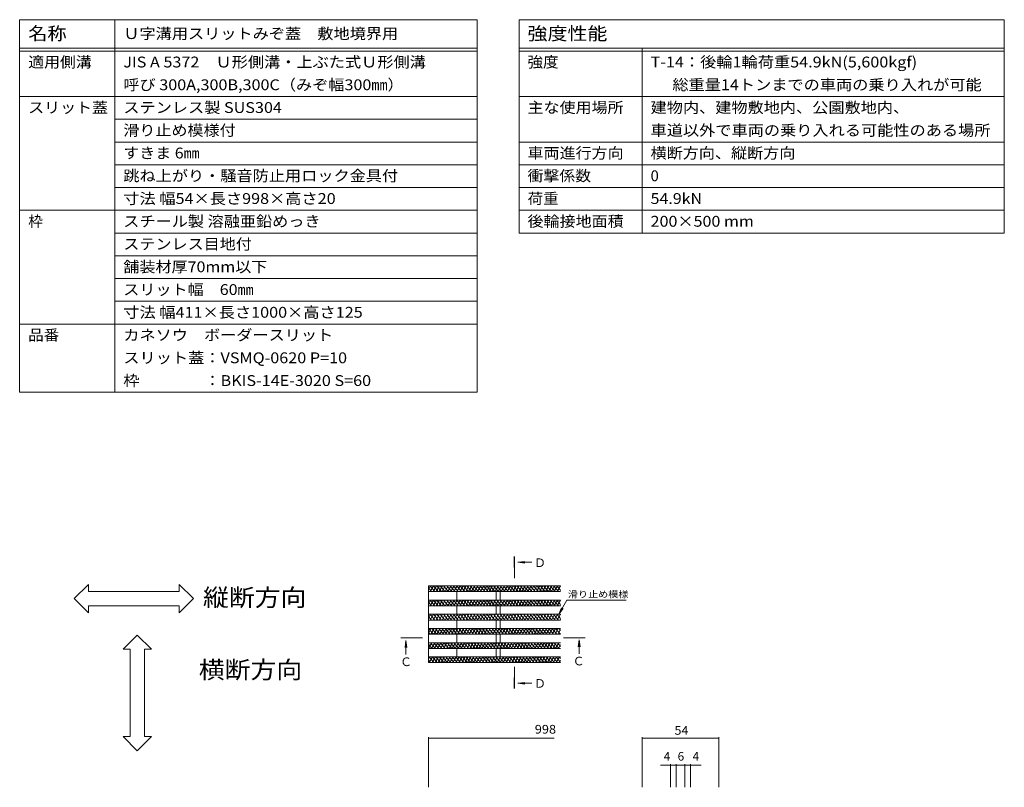
# Model space of a CAD drawing. Units: millimetres. Extents: x -1869 to 1921, y -1331 to 1347.
# Drawn here: x 190 to 1921, y -2 to 1347 of the extents above; entities that cross this region are included whole.
import ezdxf

# ---------------------------------------------------------------- set-up
doc = ezdxf.new("R2010")
doc.units = ezdxf.units.MM
doc.header["$LTSCALE"] = 5
doc.linetypes.add('JWW_CENTER1', pattern=[6.773333, 4.233333, -0.846667, 0.846667, -0.846667])
for name, color, linetype in [('0216_', 7, 'Continuous'), ('0218_', 7, 'Continuous'), ('0242_', 7, 'Continuous'), ('F-5ﾚｲﾔ', 7, 'Continuous'), ('F-Fﾚｲﾔ', 7, 'Continuous')]:
    doc.layers.add(name, color=color, linetype=linetype)
doc.styles.add('ＭＳ ゴシック', font='txt', dxfattribs={"height": 1})

msp = doc.modelspace()

# ---------------------------------------------------------------- linework, layer by layer
at = {"layer": '0216_', "color": 7, "linetype": 'Continuous', "lineweight": 9}
for p, q in [((1152.1, 326.6), (1137.8, 301.7)), ((1137.8, 301.7), (1142.6, 313.3)), ((1152.1, 326.6), (1256.4, 326.6)), ((1137.8, 301.7), (1145.4, 311.7)), ((908.8, 85.7), (908.8, -2.4)), ((908.8, 84.2), (1129.9, 84.2)), ((1284.5, 85.7), (1284.5, -2.4)), ((1284.5, 84.2), (1419.5, 84.2)), ((1419.5, 85.7), (1419.5, -2.4)), ((1334.5, 36.6), (1317.1, 36.6)), ((1334.5, 38.1), (1334.5, -2.4)), ((1344.5, 36.6), (1334.5, 36.6)), ((1344.5, 38.1), (1344.5, -2.4)), ((1344.5, 36.6), (1359.5, 36.6)), ((1359.5, 38.1), (1359.5, -2.4)), ((1359.5, 36.6), (1369.5, 36.6)), ((1369.5, 38.1), (1369.5, -2.4)), ((1369.5, 36.6), (1388.2, 36.6))]:
    msp.add_line(p, q, dxfattribs=at)
at = {"layer": '0216_', "color": 7, "linetype": 'Continuous', "lineweight": 9, "const_width": 1}
for points in [[(909.3, 84.2, 0.414214), (908.8, 84.7, 0.414214), (908.3, 84.2, 0.414214), (908.8, 83.7, 0.414214)], [(1285, 84.2, 0.414214), (1284.5, 84.7, 0.414214), (1284, 84.2, 0.414214), (1284.5, 83.7, 0.414214)], [(1420, 84.2, 0.414214), (1419.5, 84.7, 0.414214), (1419, 84.2, 0.414214), (1419.5, 83.7, 0.414214)], [(1335, 36.6, 0.414214), (1334.5, 37.1, 0.414214), (1334, 36.6, 0.414214), (1334.5, 36.1, 0.414214)], [(1345, 36.6, 0.414214), (1344.5, 37.1, 0.414214), (1344, 36.6, 0.414214), (1344.5, 36.1, 0.414214)], [(1360, 36.6, 0.414214), (1359.5, 37.1, 0.414214), (1359, 36.6, 0.414214), (1359.5, 36.1, 0.414214)], [(1370, 36.6, 0.414214), (1369.5, 37.1, 0.414214), (1369, 36.6, 0.414214), (1369.5, 36.1, 0.414214)]]:
    msp.add_lwpolyline(points, format="xyb", close=True, dxfattribs=at)
at = {"layer": '0218_', "color": 3, "linetype": 'Continuous', "lineweight": 9}
for p, q in [((1141.2, 351.7), (908.8, 351.7)), ((908.8, 345.4), (912.5, 351.7)), ((908.8, 351.7), (908.8, 216.7)), ((908.8, 348), (914.1, 341.7)), ((911.6, 351.7), (920, 341.7)), ((911.9, 341.7), (917.7, 351.7)), ((917.1, 341.7), (922.9, 351.7)), ((917.4, 351.7), (925.8, 341.7)), ((922.3, 341.7), (928.1, 351.7)), ((923.3, 351.7), (931.7, 341.7)), ((927.5, 341.7), (933.2, 351.7)), ((929.2, 351.7), (937.6, 341.7)), ((932.7, 341.7), (938.4, 351.7)), ((935.1, 351.7), (943.5, 341.7)), ((937.9, 341.7), (943.6, 351.7)), ((940.9, 351.7), (949.3, 341.7)), ((943.1, 341.7), (948.8, 351.7)), ((946.8, 351.7), (955.2, 341.7)), ((948.3, 341.7), (954, 351.7)), ((952.7, 351.7), (961.1, 341.7)), ((953.5, 341.7), (959.2, 351.7)), ((958.6, 351.7), (967, 341.7)), ((958.7, 341.7), (964.4, 351.7)), ((963.8, 341.7), (969.6, 351.7)), ((964.4, 351.7), (972.8, 341.7)), ((969, 341.7), (974.8, 351.7)), ((970.3, 351.7), (978.7, 341.7)), ((974.2, 341.7), (980, 351.7)), ((976.2, 351.7), (984.6, 341.7)), ((979.4, 341.7), (985.2, 351.7)), ((982.1, 351.7), (990.5, 341.7)), ((984.6, 341.7), (990.4, 351.7)), ((987.9, 351.7), (996.3, 341.7)), ((989.8, 341.7), (995.6, 351.7)), ((993.8, 351.7), (1002.2, 341.7)), ((995, 341.7), (1000.8, 351.7)), ((999.7, 351.7), (1008.1, 341.7)), ((1000.2, 341.7), (1006, 351.7)), ((1005.4, 341.7), (1011.2, 351.7)), ((1005.6, 351.7), (1014, 341.7)), ((1010.6, 341.7), (1016.4, 351.7)), ((1011.4, 351.7), (1019.8, 341.7)), ((1015.8, 341.7), (1021.6, 351.7)), ((1017.3, 351.7), (1025.7, 341.7)), ((1021, 341.7), (1026.8, 351.7)), ((1023.2, 351.7), (1031.6, 341.7)), ((1026.2, 341.7), (1032, 351.7)), ((1029.1, 351.7), (1037.4, 341.7)), ((1031.4, 341.7), (1037.2, 351.7)), ((1034.9, 351.7), (1043.3, 341.7)), ((1036.6, 341.7), (1042.4, 351.7)), ((1040.8, 351.7), (1049.2, 341.7)), ((1041.8, 341.7), (1047.6, 351.7)), ((1046.7, 351.7), (1055.1, 341.7)), ((1047, 341.7), (1052.8, 351.7)), ((1052.2, 341.7), (1058, 351.7)), ((1052.6, 351.7), (1060.9, 341.7)), ((1057.4, 341.7), (1063.2, 351.7)), ((1058.4, 351.7), (1066.8, 341.7)), ((1062.6, 341.7), (1068.3, 351.7)), ((1064.3, 351.7), (1072.7, 341.7)), ((1067.8, 341.7), (1073.5, 351.7)), ((1070.2, 351.7), (1078.6, 341.7)), ((1073, 341.7), (1078.7, 351.7)), ((1076.1, 351.7), (1084.4, 341.7)), ((1078.2, 341.7), (1083.9, 351.7)), ((1081.9, 351.7), (1090.3, 341.7)), ((1083.4, 341.7), (1089.1, 351.7)), ((1087.8, 351.7), (1096.2, 341.7)), ((1088.6, 341.7), (1094.3, 351.7)), ((1093.7, 351.7), (1102.1, 341.7)), ((1093.8, 341.7), (1099.5, 351.7)), ((1098.9, 341.7), (1104.7, 351.7)), ((1099.5, 351.7), (1107.9, 341.7)), ((1104.1, 341.7), (1109.9, 351.7)), ((1105.4, 351.7), (1113.8, 341.7)), ((1109.3, 341.7), (1115.1, 351.7)), ((1111.3, 351.7), (1119.7, 341.7)), ((1114.5, 341.7), (1120.3, 351.7)), ((1117.2, 351.7), (1125.6, 341.7)), ((1119.7, 341.7), (1125.5, 351.7)), ((1123, 351.7), (1131.4, 341.7)), ((1124.9, 341.7), (1130.7, 351.7)), ((1128.9, 351.7), (1137.3, 341.7)), ((1130.1, 341.7), (1135.9, 351.7)), ((1134.8, 351.7), (1141.2, 344.2)), ((1135.3, 341.7), (1141.1, 351.7)), ((1140.7, 351.7), (1141.2, 351.2)), ((1141.2, 341.7), (908.8, 341.7)), ((958.8, 341.7), (958.8, 326.7)), ((1027.6, 341.7), (1027.6, 326.7)), ((1035.1, 341.7), (1035.1, 326.7)), ((1140.5, 341.7), (1141.2, 342.9)), ((1141.2, 326.7), (908.8, 326.7)), ((908.8, 320.4), (912.5, 326.7)), ((908.8, 323), (914.1, 316.7)), ((1141.2, 316.7), (908.8, 316.7)), ((911.6, 326.7), (920, 316.7)), ((911.9, 316.7), (917.7, 326.7)), ((917.1, 316.7), (922.9, 326.7)), ((917.4, 326.7), (925.8, 316.7)), ((922.3, 316.7), (928.1, 326.7)), ((923.3, 326.7), (931.7, 316.7)), ((927.5, 316.7), (933.2, 326.7)), ((929.2, 326.7), (937.6, 316.7)), ((932.7, 316.7), (938.4, 326.7)), ((935.1, 326.7), (943.5, 316.7)), ((937.9, 316.7), (943.6, 326.7)), ((940.9, 326.7), (949.3, 316.7)), ((943.1, 316.7), (948.8, 326.7)), ((946.8, 326.7), (955.2, 316.7)), ((948.3, 316.7), (954, 326.7)), ((952.7, 326.7), (961.1, 316.7)), ((953.5, 316.7), (959.2, 326.7)), ((958.6, 326.7), (967, 316.7)), ((958.7, 316.7), (964.4, 326.7)), ((958.8, 316.7), (958.8, 301.7)), ((963.8, 316.7), (969.6, 326.7)), ((964.4, 326.7), (972.8, 316.7)), ((969, 316.7), (974.8, 326.7)), ((970.3, 326.7), (978.7, 316.7)), ((974.2, 316.7), (980, 326.7)), ((976.2, 326.7), (984.6, 316.7)), ((979.4, 316.7), (985.2, 326.7)), ((982.1, 326.7), (990.5, 316.7)), ((984.6, 316.7), (990.4, 326.7)), ((987.9, 326.7), (996.3, 316.7)), ((989.8, 316.7), (995.6, 326.7)), ((993.8, 326.7), (1002.2, 316.7)), ((995, 316.7), (1000.8, 326.7)), ((999.7, 326.7), (1008.1, 316.7)), ((1000.2, 316.7), (1006, 326.7)), ((1005.4, 316.7), (1011.2, 326.7)), ((1005.6, 326.7), (1014, 316.7)), ((1010.6, 316.7), (1016.4, 326.7)), ((1011.4, 326.7), (1019.8, 316.7)), ((1015.8, 316.7), (1021.6, 326.7)), ((1017.3, 326.7), (1025.7, 316.7)), ((1021, 316.7), (1026.8, 326.7)), ((1023.2, 326.7), (1031.6, 316.7)), ((1026.2, 316.7), (1032, 326.7)), ((1027.6, 316.7), (1027.6, 301.7)), ((1029.1, 326.7), (1037.4, 316.7)), ((1031.4, 316.7), (1037.2, 326.7)), ((1034.9, 326.7), (1043.3, 316.7)), ((1035.1, 316.7), (1035.1, 301.7)), ((1036.6, 316.7), (1042.4, 326.7)), ((1040.8, 326.7), (1049.2, 316.7)), ((1041.8, 316.7), (1047.6, 326.7)), ((1046.7, 326.7), (1055.1, 316.7)), ((1047, 316.7), (1052.8, 326.7)), ((1052.2, 316.7), (1058, 326.7)), ((1052.6, 326.7), (1060.9, 316.7)), ((1057.4, 316.7), (1063.2, 326.7)), ((1058.4, 326.7), (1066.8, 316.7)), ((1062.6, 316.7), (1068.3, 326.7)), ((1064.3, 326.7), (1072.7, 316.7)), ((1067.8, 316.7), (1073.5, 326.7)), ((1070.2, 326.7), (1078.6, 316.7)), ((1073, 316.7), (1078.7, 326.7)), ((1076.1, 326.7), (1084.4, 316.7)), ((1078.2, 316.7), (1083.9, 326.7)), ((1081.9, 326.7), (1090.3, 316.7)), ((1083.4, 316.7), (1089.1, 326.7)), ((1087.8, 326.7), (1096.2, 316.7)), ((1088.6, 316.7), (1094.3, 326.7)), ((1093.7, 326.7), (1102.1, 316.7)), ((1093.8, 316.7), (1099.5, 326.7)), ((1098.9, 316.7), (1104.7, 326.7)), ((1099.5, 326.7), (1107.9, 316.7)), ((1104.1, 316.7), (1109.9, 326.7)), ((1105.4, 326.7), (1113.8, 316.7)), ((1109.3, 316.7), (1115.1, 326.7)), ((1111.3, 326.7), (1119.7, 316.7)), ((1114.5, 316.7), (1120.3, 326.7)), ((1117.2, 326.7), (1125.6, 316.7)), ((1119.7, 316.7), (1125.5, 326.7)), ((1123, 326.7), (1131.4, 316.7)), ((1124.9, 316.7), (1130.7, 326.7)), ((1128.9, 326.7), (1137.3, 316.7)), ((1130.1, 316.7), (1135.9, 326.7)), ((1134.8, 326.7), (1141.2, 319.2)), ((1135.3, 316.7), (1141.1, 326.7)), ((1140.5, 316.7), (1141.2, 317.9)), ((1140.7, 326.7), (1141.2, 326.2)), ((1141.2, 301.7), (908.8, 301.7)), ((908.8, 295.4), (912.5, 301.7)), ((908.8, 298), (914.1, 291.7)), ((911.6, 301.7), (920, 291.7)), ((911.9, 291.7), (917.7, 301.7)), ((917.1, 291.7), (922.9, 301.7)), ((917.4, 301.7), (925.8, 291.7)), ((922.3, 291.7), (928.1, 301.7)), ((923.3, 301.7), (931.7, 291.7)), ((927.5, 291.7), (933.2, 301.7)), ((929.2, 301.7), (937.6, 291.7)), ((932.7, 291.7), (938.4, 301.7)), ((935.1, 301.7), (943.5, 291.7)), ((937.9, 291.7), (943.6, 301.7)), ((940.9, 301.7), (949.3, 291.7)), ((943.1, 291.7), (948.8, 301.7)), ((946.8, 301.7), (955.2, 291.7)), ((948.3, 291.7), (954, 301.7)), ((952.7, 301.7), (961.1, 291.7)), ((953.5, 291.7), (959.2, 301.7)), ((958.6, 301.7), (967, 291.7)), ((958.7, 291.7), (964.4, 301.7)), ((963.8, 291.7), (969.6, 301.7)), ((964.4, 301.7), (972.8, 291.7)), ((969, 291.7), (974.8, 301.7)), ((970.3, 301.7), (978.7, 291.7)), ((974.2, 291.7), (980, 301.7)), ((976.2, 301.7), (984.6, 291.7)), ((979.4, 291.7), (985.2, 301.7)), ((982.1, 301.7), (990.5, 291.7)), ((984.6, 291.7), (990.4, 301.7)), ((987.9, 301.7), (996.3, 291.7)), ((989.8, 291.7), (995.6, 301.7)), ((993.8, 301.7), (1002.2, 291.7)), ((995, 291.7), (1000.8, 301.7)), ((999.7, 301.7), (1008.1, 291.7)), ((1000.2, 291.7), (1006, 301.7)), ((1005.4, 291.7), (1011.2, 301.7)), ((1005.6, 301.7), (1014, 291.7)), ((1010.6, 291.7), (1016.4, 301.7)), ((1011.4, 301.7), (1019.8, 291.7)), ((1015.8, 291.7), (1021.6, 301.7)), ((1017.3, 301.7), (1025.7, 291.7)), ((1021, 291.7), (1026.8, 301.7)), ((1023.2, 301.7), (1031.6, 291.7)), ((1026.2, 291.7), (1032, 301.7)), ((1029.1, 301.7), (1037.4, 291.7)), ((1031.4, 291.7), (1037.2, 301.7)), ((1034.9, 301.7), (1043.3, 291.7)), ((1036.6, 291.7), (1042.4, 301.7)), ((1040.8, 301.7), (1049.2, 291.7)), ((1041.8, 291.7), (1047.6, 301.7)), ((1046.7, 301.7), (1055.1, 291.7)), ((1047, 291.7), (1052.8, 301.7)), ((1052.2, 291.7), (1058, 301.7)), ((1052.6, 301.7), (1060.9, 291.7)), ((1057.4, 291.7), (1063.2, 301.7)), ((1058.4, 301.7), (1066.8, 291.7)), ((1062.6, 291.7), (1068.3, 301.7)), ((1064.3, 301.7), (1072.7, 291.7)), ((1067.8, 291.7), (1073.5, 301.7)), ((1070.2, 301.7), (1078.6, 291.7)), ((1073, 291.7), (1078.7, 301.7)), ((1076.1, 301.7), (1084.4, 291.7)), ((1078.2, 291.7), (1083.9, 301.7)), ((1081.9, 301.7), (1090.3, 291.7)), ((1083.4, 291.7), (1089.1, 301.7)), ((1087.8, 301.7), (1096.2, 291.7)), ((1088.6, 291.7), (1094.3, 301.7)), ((1093.7, 301.7), (1102.1, 291.7)), ((1093.8, 291.7), (1099.5, 301.7)), ((1098.9, 291.7), (1104.7, 301.7)), ((1099.5, 301.7), (1107.9, 291.7)), ((1104.1, 291.7), (1109.9, 301.7)), ((1105.4, 301.7), (1113.8, 291.7)), ((1109.3, 291.7), (1115.1, 301.7)), ((1111.3, 301.7), (1119.7, 291.7)), ((1114.5, 291.7), (1120.3, 301.7)), ((1117.2, 301.7), (1125.6, 291.7)), ((1119.7, 291.7), (1125.5, 301.7)), ((1123, 301.7), (1131.4, 291.7)), ((1124.9, 291.7), (1130.7, 301.7)), ((1128.9, 301.7), (1137.3, 291.7)), ((1130.1, 291.7), (1135.9, 301.7)), ((1134.8, 301.7), (1141.2, 294.2)), ((1135.3, 291.7), (1141.1, 301.7)), ((1140.7, 301.7), (1141.2, 301.2)), ((1141.2, 291.7), (908.8, 291.7)), ((958.8, 291.7), (958.8, 276.7)), ((1027.6, 291.7), (1027.6, 276.7)), ((1035.1, 291.7), (1035.1, 276.7)), ((1140.5, 291.7), (1141.2, 292.9)), ((1141.2, 276.7), (908.8, 276.7)), ((908.8, 268.4), (913.6, 276.7)), ((908.8, 270), (911.6, 266.7)), ((1141.2, 266.7), (908.8, 266.7)), ((909.1, 276.7), (917.4, 266.7)), ((913, 266.7), (918.8, 276.7)), ((914.9, 276.7), (923.3, 266.7)), ((918.2, 266.7), (924, 276.7)), ((920.8, 276.7), (929.2, 266.7)), ((923.4, 266.7), (929.2, 276.7)), ((926.7, 276.7), (935.1, 266.7)), ((928.6, 266.7), (934.4, 276.7)), ((932.5, 276.7), (940.9, 266.7)), ((933.8, 266.7), (939.6, 276.7)), ((938.4, 276.7), (946.8, 266.7)), ((939, 266.7), (944.8, 276.7)), ((944.2, 266.7), (950, 276.7)), ((944.3, 276.7), (952.7, 266.7)), ((949.4, 266.7), (955.2, 276.7)), ((950.2, 276.7), (958.6, 266.7)), ((954.6, 266.7), (960.4, 276.7)), ((956, 276.7), (964.4, 266.7)), ((958.8, 266.7), (958.8, 251.7)), ((959.8, 266.7), (965.6, 276.7)), ((961.9, 276.7), (970.3, 266.7)), ((965, 266.7), (970.8, 276.7)), ((967.8, 276.7), (976.2, 266.7)), ((970.2, 266.7), (976, 276.7)), ((973.7, 276.7), (982.1, 266.7)), ((975.4, 266.7), (981.2, 276.7)), ((979.5, 276.7), (987.9, 266.7)), ((980.6, 266.7), (986.4, 276.7)), ((985.4, 276.7), (993.8, 266.7)), ((985.8, 266.7), (991.6, 276.7)), ((991, 266.7), (996.8, 276.7)), ((991.3, 276.7), (999.7, 266.7)), ((996.2, 266.7), (1002, 276.7)), ((997.2, 276.7), (1005.6, 266.7)), ((1001.4, 266.7), (1007.2, 276.7)), ((1003, 276.7), (1011.4, 266.7)), ((1006.6, 266.7), (1012.3, 276.7)), ((1008.9, 276.7), (1017.3, 266.7)), ((1011.8, 266.7), (1017.5, 276.7)), ((1014.8, 276.7), (1023.2, 266.7)), ((1017, 266.7), (1022.7, 276.7)), ((1020.7, 276.7), (1029.1, 266.7)), ((1022.2, 266.7), (1027.9, 276.7)), ((1026.5, 276.7), (1034.9, 266.7)), ((1027.4, 266.7), (1033.1, 276.7)), ((1027.6, 266.7), (1027.6, 251.7)), ((1032.4, 276.7), (1040.8, 266.7)), ((1032.6, 266.7), (1038.3, 276.7)), ((1035.1, 266.7), (1035.1, 251.7)), ((1037.7, 266.7), (1043.5, 276.7)), ((1038.3, 276.7), (1046.7, 266.7)), ((1042.9, 266.7), (1048.7, 276.7)), ((1044.2, 276.7), (1052.6, 266.7)), ((1048.1, 266.7), (1053.9, 276.7)), ((1050, 276.7), (1058.4, 266.7)), ((1053.3, 266.7), (1059.1, 276.7)), ((1055.9, 276.7), (1064.3, 266.7)), ((1058.5, 266.7), (1064.3, 276.7)), ((1061.8, 276.7), (1070.2, 266.7)), ((1063.7, 266.7), (1069.5, 276.7)), ((1067.7, 276.7), (1076, 266.7)), ((1068.9, 266.7), (1074.7, 276.7)), ((1073.5, 276.7), (1081.9, 266.7)), ((1074.1, 266.7), (1079.9, 276.7)), ((1079.3, 266.7), (1085.1, 276.7)), ((1079.4, 276.7), (1087.8, 266.7)), ((1084.5, 266.7), (1090.3, 276.7)), ((1085.3, 276.7), (1093.7, 266.7)), ((1089.7, 266.7), (1095.5, 276.7)), ((1091.2, 276.7), (1099.5, 266.7)), ((1094.9, 266.7), (1100.7, 276.7)), ((1097, 276.7), (1105.4, 266.7)), ((1100.1, 266.7), (1105.9, 276.7)), ((1102.9, 276.7), (1111.3, 266.7)), ((1105.3, 266.7), (1111.1, 276.7)), ((1108.8, 276.7), (1117.2, 266.7)), ((1110.5, 266.7), (1116.3, 276.7)), ((1114.7, 276.7), (1123, 266.7)), ((1115.7, 266.7), (1121.5, 276.7)), ((1120.5, 276.7), (1128.9, 266.7)), ((1120.9, 266.7), (1126.7, 276.7)), ((1126.1, 266.7), (1131.9, 276.7)), ((1126.4, 276.7), (1134.8, 266.7)), ((1131.3, 266.7), (1137.1, 276.7)), ((1132.3, 276.7), (1140.7, 266.7)), ((1136.5, 266.7), (1141.2, 274.9)), ((1138.1, 276.7), (1141.2, 273.1)), ((1141.2, 251.7), (908.8, 251.7)), ((908.8, 250.4), (909.6, 251.7)), ((908.8, 249), (914.9, 241.7)), ((909, 241.7), (914.8, 251.7)), ((912.4, 251.7), (920.8, 241.7)), ((914.2, 241.7), (920, 251.7)), ((918.3, 251.7), (926.7, 241.7)), ((919.4, 241.7), (925.2, 251.7)), ((924.2, 251.7), (932.5, 241.7)), ((924.6, 241.7), (930.4, 251.7)), ((929.8, 241.7), (935.6, 251.7)), ((930, 251.7), (938.4, 241.7)), ((935, 241.7), (940.8, 251.7)), ((935.9, 251.7), (944.3, 241.7)), ((940.2, 241.7), (946, 251.7)), ((941.8, 251.7), (950.2, 241.7)), ((945.4, 241.7), (951.1, 251.7)), ((947.7, 251.7), (956, 241.7)), ((950.6, 241.7), (956.3, 251.7)), ((953.5, 251.7), (961.9, 241.7)), ((955.8, 241.7), (961.5, 251.7)), ((959.4, 251.7), (967.8, 241.7)), ((961, 241.7), (966.7, 251.7)), ((965.3, 251.7), (973.7, 241.7)), ((966.2, 241.7), (971.9, 251.7)), ((971.1, 251.7), (979.5, 241.7)), ((971.4, 241.7), (977.1, 251.7)), ((976.6, 241.7), (982.3, 251.7)), ((977, 251.7), (985.4, 241.7)), ((981.7, 241.7), (987.5, 251.7)), ((982.9, 251.7), (991.3, 241.7)), ((986.9, 241.7), (992.7, 251.7)), ((988.8, 251.7), (997.2, 241.7)), ((992.1, 241.7), (997.9, 251.7)), ((994.6, 251.7), (1003, 241.7)), ((997.3, 241.7), (1003.1, 251.7)), ((1000.5, 251.7), (1008.9, 241.7)), ((1002.5, 241.7), (1008.3, 251.7)), ((1006.4, 251.7), (1014.8, 241.7)), ((1007.7, 241.7), (1013.5, 251.7)), ((1012.3, 251.7), (1020.7, 241.7)), ((1012.9, 241.7), (1018.7, 251.7)), ((1018.1, 241.7), (1023.9, 251.7)), ((1018.1, 251.7), (1026.5, 241.7)), ((1023.3, 241.7), (1029.1, 251.7)), ((1024, 251.7), (1032.4, 241.7)), ((1028.5, 241.7), (1034.3, 251.7)), ((1029.9, 251.7), (1038.3, 241.7)), ((1033.7, 241.7), (1039.5, 251.7)), ((1035.8, 251.7), (1044.2, 241.7)), ((1038.9, 241.7), (1044.7, 251.7)), ((1041.6, 251.7), (1050, 241.7)), ((1044.1, 241.7), (1049.9, 251.7)), ((1047.5, 251.7), (1055.9, 241.7)), ((1049.3, 241.7), (1055.1, 251.7)), ((1053.4, 251.7), (1061.8, 241.7)), ((1054.5, 241.7), (1060.3, 251.7)), ((1059.3, 251.7), (1067.7, 241.7)), ((1059.7, 241.7), (1065.5, 251.7)), ((1064.9, 241.7), (1070.7, 251.7)), ((1065.1, 251.7), (1073.5, 241.7)), ((1070.1, 241.7), (1075.9, 251.7)), ((1071, 251.7), (1079.4, 241.7)), ((1075.3, 241.7), (1081.1, 251.7)), ((1076.9, 251.7), (1085.3, 241.7)), ((1080.5, 241.7), (1086.2, 251.7)), ((1082.8, 251.7), (1091.2, 241.7)), ((1085.7, 241.7), (1091.4, 251.7)), ((1088.6, 251.7), (1097, 241.7)), ((1090.9, 241.7), (1096.6, 251.7)), ((1094.5, 251.7), (1102.9, 241.7)), ((1096.1, 241.7), (1101.8, 251.7)), ((1100.4, 251.7), (1108.8, 241.7)), ((1101.3, 241.7), (1107, 251.7)), ((1106.3, 251.7), (1114.6, 241.7)), ((1106.5, 241.7), (1112.2, 251.7)), ((1111.7, 241.7), (1117.4, 251.7)), ((1112.1, 251.7), (1120.5, 241.7)), ((1116.8, 241.7), (1122.6, 251.7)), ((1118, 251.7), (1126.4, 241.7)), ((1122, 241.7), (1127.8, 251.7)), ((1123.9, 251.7), (1132.3, 241.7)), ((1127.2, 241.7), (1133, 251.7)), ((1129.8, 251.7), (1138.1, 241.7)), ((1132.4, 241.7), (1138.2, 251.7)), ((1135.6, 251.7), (1141.2, 245.1)), ((1137.6, 241.7), (1141.2, 247.9)), ((908.8, 242), (909, 241.7)), ((1141.2, 241.7), (908.8, 241.7)), ((1141.2, 226.7), (908.8, 226.7)), ((908.8, 223.4), (910.7, 226.7)), ((909.9, 226.7), (918.3, 216.7)), ((910.2, 216.7), (915.9, 226.7)), ((915.4, 216.7), (921.1, 226.7)), ((915.8, 226.7), (924.2, 216.7)), ((920.5, 216.7), (926.3, 226.7)), ((921.6, 226.7), (930, 216.7)), ((925.7, 216.7), (931.5, 226.7)), ((927.5, 226.7), (935.9, 216.7)), ((930.9, 216.7), (936.7, 226.7)), ((933.4, 226.7), (941.8, 216.7)), ((936.1, 216.7), (941.9, 226.7)), ((939.3, 226.7), (947.6, 216.7)), ((941.3, 216.7), (947.1, 226.7)), ((945.1, 226.7), (953.5, 216.7)), ((946.5, 216.7), (952.3, 226.7)), ((951, 226.7), (959.4, 216.7)), ((951.7, 216.7), (957.5, 226.7)), ((956.9, 226.7), (965.3, 216.7)), ((956.9, 216.7), (962.7, 226.7)), ((958.8, 241.7), (958.8, 226.7)), ((962.1, 216.7), (967.9, 226.7)), ((962.8, 226.7), (971.1, 216.7)), ((967.3, 216.7), (973.1, 226.7)), ((968.6, 226.7), (977, 216.7)), ((972.5, 216.7), (978.3, 226.7)), ((974.5, 226.7), (982.9, 216.7)), ((977.7, 216.7), (983.5, 226.7)), ((980.4, 226.7), (988.8, 216.7)), ((982.9, 216.7), (988.7, 226.7)), ((986.3, 226.7), (994.6, 216.7)), ((988.1, 216.7), (993.9, 226.7)), ((992.1, 226.7), (1000.5, 216.7)), ((993.3, 216.7), (999.1, 226.7)), ((998, 226.7), (1006.4, 216.7)), ((998.5, 216.7), (1004.3, 226.7)), ((1003.7, 216.7), (1009.5, 226.7)), ((1003.9, 226.7), (1012.3, 216.7)), ((1008.9, 216.7), (1014.7, 226.7)), ((1009.7, 226.7), (1018.1, 216.7)), ((1014.1, 216.7), (1019.9, 226.7)), ((1015.6, 226.7), (1024, 216.7)), ((1019.3, 216.7), (1025, 226.7)), ((1021.5, 226.7), (1029.9, 216.7)), ((1024.5, 216.7), (1030.2, 226.7)), ((1027.4, 226.7), (1035.8, 216.7)), ((1027.6, 241.7), (1027.6, 226.7)), ((1029.7, 216.7), (1035.4, 226.7)), ((1033.2, 226.7), (1041.6, 216.7)), ((1034.9, 216.7), (1040.6, 226.7)), ((1035.1, 241.7), (1035.1, 226.7)), ((1039.1, 226.7), (1047.5, 216.7)), ((1040.1, 216.7), (1045.8, 226.7)), ((1045, 226.7), (1053.4, 216.7)), ((1045.3, 216.7), (1051, 226.7)), ((1050.5, 216.7), (1056.2, 226.7)), ((1050.9, 226.7), (1059.3, 216.7)), ((1055.6, 216.7), (1061.4, 226.7)), ((1056.7, 226.7), (1065.1, 216.7)), ((1060.8, 216.7), (1066.6, 226.7)), ((1062.6, 226.7), (1071, 216.7)), ((1066, 216.7), (1071.8, 226.7)), ((1068.5, 226.7), (1076.9, 216.7)), ((1071.2, 216.7), (1077, 226.7)), ((1074.4, 226.7), (1082.8, 216.7)), ((1076.4, 216.7), (1082.2, 226.7)), ((1080.2, 226.7), (1088.6, 216.7)), ((1081.6, 216.7), (1087.4, 226.7)), ((1086.1, 226.7), (1094.5, 216.7)), ((1086.8, 216.7), (1092.6, 226.7)), ((1092, 226.7), (1100.4, 216.7)), ((1092, 216.7), (1097.8, 226.7)), ((1097.2, 216.7), (1103, 226.7)), ((1097.9, 226.7), (1106.3, 216.7)), ((1102.4, 216.7), (1108.2, 226.7)), ((1103.7, 226.7), (1112.1, 216.7)), ((1107.6, 216.7), (1113.4, 226.7)), ((1109.6, 226.7), (1118, 216.7)), ((1112.8, 216.7), (1118.6, 226.7)), ((1115.5, 226.7), (1123.9, 216.7)), ((1118, 216.7), (1123.8, 226.7)), ((1121.4, 226.7), (1129.8, 216.7)), ((1123.2, 216.7), (1129, 226.7)), ((1127.2, 226.7), (1135.6, 216.7)), ((1128.4, 216.7), (1134.2, 226.7)), ((1133.1, 226.7), (1141.2, 217.1)), ((1133.6, 216.7), (1139.4, 226.7)), ((1139, 226.7), (1141.2, 224.1)), ((908.8, 221), (912.4, 216.7)), ((908.8, 216.7), (1141.2, 216.7)), ((1138.8, 216.7), (1141.2, 220.9))]:
    msp.add_line(p, q, dxfattribs=at)
at = {"layer": '0242_', "color": 4, "linetype": 'JWW_CENTER1', "lineweight": 9}
for p, q in [((1059.8, 383.9), (1059.8, 365.3)), ((879.7, 260.4), (898.3, 260.4)), ((1164.8, 260.4), (1146.3, 260.4)), ((1059.8, 190.7), (1059.8, 209.2))]:
    msp.add_line(p, q, dxfattribs=at)
at = {"layer": '0242_', "color": 4, "linetype": 'Continuous', "lineweight": 9}
for p, q in [((1066, 393.1), (1078.4, 394.8)), ((1066, 393.1), (1090.6, 393.1)), ((1066, 393.1), (1078.4, 391.5)), ((869.2, 255.5), (867.6, 243.1)), ((869.2, 255.5), (869.2, 230.9)), ((869.2, 255.5), (870.9, 243.1)), ((1173.9, 257), (1172.2, 244.6)), ((1173.9, 257), (1173.9, 232.4)), ((1173.9, 257), (1175.5, 244.6)), ((1066, 180.4), (1078.4, 182.1)), ((1066, 180.4), (1090.6, 180.4)), ((1066, 180.4), (1078.4, 178.8))]:
    msp.add_line(p, q, dxfattribs=at)
for points in [[(1058.8, 383.9), (1058.8, 403.9), (1060.8, 383.9), (1060.8, 403.9)], [(879.7, 259.4), (859.7, 259.4), (879.7, 261.4), (859.7, 261.4)], [(1164.8, 261.4), (1184.8, 261.4), (1164.8, 259.4), (1184.8, 259.4)], [(1060.8, 190.7), (1060.8, 170.7), (1058.8, 190.7), (1058.8, 170.7)]]:
    msp.add_solid(points, dxfattribs=at)
at = {"layer": 'F-5ﾚｲﾔ', "color": 7, "linetype": 'Continuous', "lineweight": 9}
for p, q in [((310.7, 354.3), (285.7, 329.3)), ((310.7, 341.8), (310.7, 354.3)), ((495.6, 329.3), (470.6, 354.3)), ((470.6, 354.3), (470.6, 341.8)), ((285.7, 329.3), (310.7, 304.3)), ((470.6, 341.8), (310.7, 341.8)), ((470.6, 304.3), (495.6, 329.3)), ((310.7, 304.3), (310.7, 316.8)), ((310.7, 316.8), (470.6, 316.8)), ((470.6, 316.8), (470.6, 304.3)), ((371.6, 240.3), (396.6, 265.3)), ((396.6, 265.3), (421.6, 240.3)), ((384.1, 240.3), (371.6, 240.3)), ((384.1, 86.8), (384.1, 240.3)), ((421.6, 240.3), (409.1, 240.3)), ((409.1, 240.3), (409.1, 86.8)), ((396.6, 61.8), (371.6, 86.8)), ((371.6, 86.8), (384.1, 86.8)), ((421.6, 86.8), (396.6, 61.8)), ((409.1, 86.8), (421.6, 86.8))]:
    msp.add_line(p, q, dxfattribs=at)
at = {"layer": 'F-Fﾚｲﾔ', "color": 7, "linetype": 'Continuous', "lineweight": 9}
for p, q in [((189.8, 1347), (994.2, 1347)), ((189.8, 1347), (189.8, 692)), ((357.1, 1347), (357.1, 692)), ((994.2, 1347), (994.2, 692)), ((1068, 1347), (1068, 972)), ((1068, 1347), (1921.5, 1347)), ((1921.5, 1347), (1921.5, 972)), ((189.8, 1297), (994.2, 1297)), ((189.8, 1292), (994.2, 1292)), ((1068, 1297), (1921.5, 1297)), ((1068, 1292), (1921.5, 1292)), ((1284.4, 1297), (1284.4, 972)), ((189.8, 1212), (994.2, 1212)), ((1068, 1212), (1921.5, 1212)), ((357.1, 1172), (994.2, 1172)), ((357.1, 1132), (994.2, 1132)), ((1068, 1132), (1921.5, 1132)), ((357.1, 1092), (994.2, 1092)), ((1068, 1092), (1921.5, 1092)), ((357.1, 1052), (994.2, 1052)), ((1068, 1052), (1921.5, 1052)), ((189.8, 1012), (994.2, 1012)), ((1068, 1012), (1921.5, 1012)), ((357.1, 972), (994.2, 972)), ((1068, 972), (1921.5, 972)), ((357.1, 932), (994.2, 932)), ((357.1, 892), (994.2, 892)), ((357.1, 852), (994.2, 852)), ((189.8, 812), (994.2, 812)), ((189.8, 692), (994.2, 692))]:
    msp.add_line(p, q, dxfattribs=at)

# ---------------------------------------------------------------- texts
at = {"layer": '0216_', "color": 7, "linetype": 'Continuous', "lineweight": 9, "style": 'ＭＳ ゴシック', "width": 1.138889}
msp.add_text('滑り止め模様', height=11.43, dxfattribs=at).set_placement((1153.9, 331.2))
at = {"layer": '0216_', "color": 2, "linetype": 'Continuous', "lineweight": 211, "style": 'ＭＳ ゴシック'}
for s, width, p in [('998', 1.083333, (1095.7, 92)), ('54', 1.0625, (1341.4, 90))]:
    msp.add_text(s, height=15.24, dxfattribs=dict(at, width=width)).set_placement(p)
for s, p in [('4', (1322.5, 44.4)), ('6', (1347, 44.4)), ('4', (1373.3, 44.4))]:
    msp.add_text(s, height=15.2, dxfattribs=at).set_placement(p)
at = {"layer": '0242_', "color": 2, "linetype": 'Continuous', "lineweight": 9, "style": 'ＭＳ ゴシック'}
for s, p in [('Ｄ', (1094.6, 384.8)), ('Ｃ', (858.9, 210.7)), ('Ｃ', (1162.4, 211.9)), ('Ｄ', (1094.6, 172.6))]:
    msp.add_text(s, height=15.2, dxfattribs=at).set_placement(p)
at = {"layer": 'F-5ﾚｲﾔ', "color": 6, "linetype": 'Continuous', "lineweight": 5, "style": 'ＭＳ ゴシック', "width": 1.09375}
for s, p in [('縦断方向', (512.2, 316)), ('横断方向', (504.8, 189))]:
    msp.add_text(s, height=30.48, dxfattribs=at).set_placement(p)
at = {"layer": 'F-Fﾚｲﾔ', "color": 3, "linetype": 'Continuous', "lineweight": 9, "style": 'ＭＳ ゴシック'}
for s, height, width, p in [('名称', 22.86, 1.083333, (204.8, 1311.3)), ('Ｕ字溝用スリットみぞ蓋\u3000敷地境界用', 19.05, 1.094118, (372.1, 1313.1)), ('強度性能', 22.86, 1.125, (1083, 1311.3)), ('適用側溝', 19.05, 1.075, (204.8, 1263.1)), ('JIS A 5372\u3000Ｕ形側溝・上ぶた式Ｕ形側溝', 19.05, 1.094737, (372.1, 1263.1)), ('強度', 19.05, 1.05, (1083, 1263.1)), ('T-14：後輪1輪荷重54.9kN(5,600kgf)', 19.05, 1.09697, (1299.4, 1263.1)), ('呼び 300A,300B,300C（みぞ幅300㎜）', 19.05, 1.094118, (372.1, 1223.1)), ('      総重量14トンまでの車両の乗り入れが可能', 19.05, 1.095455, (1299.4, 1223.1)), ('スリット蓋', 19.05, 1.08, (204.8, 1183.1)), ('ステンレス製 SUS304', 19.05, 1.094737, (372.1, 1183.1)), ('主な使用場所', 19.05, 1.083333, (1083, 1183.1)), ('建物内、建物敷地内、公園敷地内、', 19.05, 1.09375, (1299.4, 1183.1)), ('滑り止め模様付', 19.05, 1.085714, (372.1, 1143.1)), ('車道以外で車両の乗り入れる可能性のある場所', 19.05, 1.095238, (1299.4, 1143.1)), ('すきま 6㎜', 19.05, 1.08, (372.1, 1103.1)), ('車両進行方向', 19.05, 1.083333, (1083, 1103.1)), ('横断方向、縦断方向', 19.05, 1.088889, (1299.4, 1103.1)), ('跳ね上がり・騒音防止用ロック金具付', 19.05, 1.094118, (372.1, 1063.1)), ('衝撃係数', 19.05, 1.075, (1083, 1063.1)), ('寸法 幅54×長さ998×高さ20', 19.05, 1.096154, (372.1, 1023.1)), ('荷重', 19.05, 1.05, (1083, 1023.1)), ('54.9kN', 19.05, 1.083333, (1299.4, 1023.1)), ('スチール製 溶融亜鉛めっき', 19.05, 1.092, (372.1, 983.1)), ('後輪接地面積', 19.05, 1.083333, (1083, 983.1)), ('200×500 mm', 19.05, 1.090909, (1299.4, 983.1)), ('ステンレス目地付', 19.05, 1.0875, (372.1, 943.1)), ('舗装材厚70mm以下', 19.05, 1.0875, (372.1, 903.1)), ('スリット幅\u300060㎜', 19.05, 1.0875, (372.1, 863.1)), ('寸法 幅411×長さ1000×高さ125', 19.05, 1.096552, (372.1, 823.1)), ('品番', 19.05, 1.05, (204.8, 783.1)), ('カネソウ\u3000ボーダースリット', 19.05, 1.092308, (372.1, 783.1)), ('スリット蓋：VSMQ-0620 P=10', 19.05, 1.096154, (372.1, 743.1)), ('枠\u3000\u3000\u3000\u3000：BKIS-14E-3020 S=60', 19.05, 1.096667, (372.1, 703.1))]:
    msp.add_text(s, height=height, dxfattribs=dict(at, width=width)).set_placement(p)
for s, p in [('0', (1299.4, 1063.1)), ('枠', (204.8, 983.1))]:
    msp.add_text(s, height=19.1, dxfattribs=at).set_placement(p)

doc.saveas('drawing.dxf')
